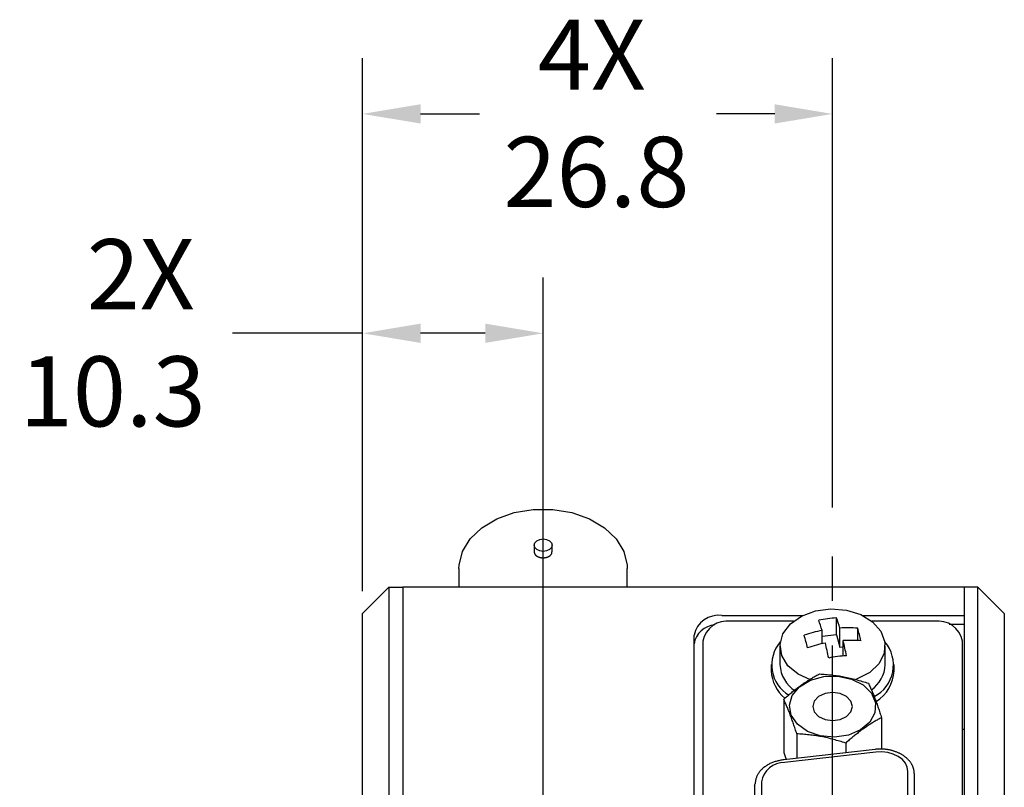
# Model space of a CAD drawing. Extents: x 3 to 461, y 20 to 388.
# Drawn here: x 52 to 108, y 309 to 352 of the extents above; entities that cross this region are included whole.
import ezdxf

# ---------------------------------------------------------------- set-up
doc = ezdxf.new("R2010")
doc.units = 0
doc.header["$PDSIZE"] = -1
doc.linetypes.add('CENTERX2', pattern=[20.32, 12.7, -2.54, 2.54, -2.54])
doc.layers.get('0').update_dxf_attribs({"linetype": 'CONTINUOUS'})
doc.layers.get('DEFPOINTS').update_dxf_attribs({"linetype": 'CONTINUOUS'})
doc.layers.add('DIM', color=7, linetype='CONTINUOUS')
doc.styles.get("Standard").update_dxf_attribs({"font": 'ARIAL.TTF'})
doc.dimstyles.new('DATASHEET', dxfattribs={"dimtxt": 4, "dimasz": 3.302, "dimexe": 3.175, "dimexo": 1.27, "dimgap": 1.524, "dimtad": 0, "dimtih": 1, "dimtoh": 1, "dimzin": 1, "dimcen": 2.5, "dimazin": 3, "dimtfac": 1, "dimtofl": 0, "dimtmove": 0, "dimatfit": 3})

# ---------------------------------------------------------------- blocks, each defined once
blk = doc.blocks.new('*X61')
at = {"layer": 'DIM', "color": 0, "linetype": 'CONTINUOUS'}
for s, p in [('2X', (55.399, 335.828)), ('10.3', (51.579, 329.145))]:
    blk.add_text(s, height=4, dxfattribs=at).set_placement(p)
blk = doc.blocks.new('_D_5')
at = {"layer": 'DEFPOINTS', "color": 0}
for p in [(71.125, 334.458), (71.125, 318.48), (81.411, 299.105)]:
    blk.add_point(p, dxfattribs=at)
at = {"layer": 'DIM', "color": 0}
for p, q in [((71.125, 319.75), (71.125, 337.633)), ((81.411, 300.375), (81.411, 337.633)), ((71.125, 334.458), (63.715, 334.458)), ((78.109, 334.458), (74.427, 334.458))]:
    blk.add_line(p, q, dxfattribs=at)
for points in [[(74.427, 335.009), (74.427, 333.908), (71.125, 334.458)], [(78.109, 335.009), (78.109, 333.908), (81.411, 334.458)]]:
    blk.add_solid(points, dxfattribs=at)
blk.add_blockref('*X61', (0, 0), dxfattribs=at)
blk = doc.blocks.new('*X62')
at = {"layer": 'DIM', "color": 0, "linetype": 'CONTINUOUS'}
for s, p in [('4X', (81.11, 348.348)), ('26.8', (79.15, 341.665))]:
    blk.add_text(s, height=4, dxfattribs=at).set_placement(p)
blk = doc.blocks.new('_D_6')
at = {"layer": 'DEFPOINTS', "color": 0}
for p in [(71.125, 346.972), (97.911, 323.249), (71.125, 318.48)]:
    blk.add_point(p, dxfattribs=at)
at = {"layer": 'DIM', "color": 0}
for p, q in [((71.125, 319.75), (71.125, 350.147)), ((97.911, 324.519), (97.911, 350.147)), ((74.427, 346.972), (77.784, 346.972)), ((94.609, 346.972), (91.299, 346.972))]:
    blk.add_line(p, q, dxfattribs=at)
for points in [[(74.427, 347.523), (74.427, 346.422), (71.125, 346.972)], [(94.609, 347.523), (94.609, 346.422), (97.911, 346.972)]]:
    blk.add_solid(points, dxfattribs=at)
blk.add_blockref('*X62', (0, 0), dxfattribs=at)

msp = doc.modelspace()

# ---------------------------------------------------------------- linework, layer by layer
at = {"color": 7, "linetype": 'CONTINUOUS'}
for p, q in [((80.903, 322.372), (80.903, 321.973)), ((81.919, 321.994), (81.919, 322.372)), ((76.611, 321.04), (76.611, 319.98)), ((86.211, 319.98), (86.211, 321.04)), ((72.625, 319.98), (71.125, 318.48)), ((72.625, 319.98), (72.625, 266.532)), ((72.625, 319.98), (73.411, 319.98)), ((73.411, 319.98), (73.411, 266.532)), ((105.411, 319.98), (73.411, 319.98)), ((105.411, 319.98), (105.411, 318.358)), ((105.411, 319.98), (105.411, 266.532)), ((106.197, 319.98), (105.411, 319.98)), ((106.197, 266.532), (106.197, 319.98)), ((106.197, 319.98), (107.697, 318.48)), ((71.125, 265.91), (71.125, 318.48)), ((91.598, 318.358), (96.199, 318.358)), ((98.135, 317.266), (98.135, 318.22)), ((99.623, 318.358), (105.411, 318.358)), ((107.697, 318.48), (107.697, 265.91)), ((95.675, 318.031), (92.111, 318.031)), ((98.324, 316.547), (98.324, 317.644)), ((99.34, 316.93), (99.34, 317.635)), ((103.711, 318.031), (100.147, 318.031)), ((104.548, 317.863), (105.411, 317.863)), ((90.011, 269.276), (90.011, 317.236)), ((97.308, 316.752), (97.308, 317.51)), ((98.135, 317.266), (97.308, 317.157)), ((98.135, 317.266), (98.324, 316.547)), ((90.511, 316.899), (90.511, 269.664)), ((94.911, 316.616), (94.911, 315.556)), ((98.324, 316.547), (98.513, 316.572)), ((98.513, 316.051), (98.513, 316.926)), ((100.911, 315.556), (100.911, 316.616)), ((105.311, 269.664), (105.311, 316.899)), ((94.411, 315.556), (94.411, 315.202)), ((101.411, 315.202), (101.411, 315.556)), ((95.122, 313.587), (95.122, 310.55)), ((100.699, 312.53), (100.699, 310.738)), ((95.869, 311.615), (95.869, 310.217)), ((105.411, 311.853), (105.311, 311.853)), ((98.658, 311.087), (98.658, 310.534)), ((95.122, 310.55), (95.261, 310.147)), ((100.332, 310.725), (95.125, 310.132)), ((100.381, 310.563), (95.174, 309.97)), ((102.206, 284.111), (102.206, 309.464)), ((102.587, 283.932), (102.587, 309.284)), ((93.468, 308.691), (93.468, 284.524)), ((93.849, 308.871), (93.849, 284.704))]:
    msp.add_line(p, q, dxfattribs=at)
for points in [[(76.611, 321.04), (76.619, 321.237), (76.812, 322.013), (77.254, 322.737), (77.919, 323.369), (78.773, 323.875), (79.769, 324.229), (80.853, 324.411), (81.968, 324.411), (83.052, 324.229), (84.048, 323.875), (84.902, 323.369), (85.568, 322.737), (86.009, 322.013), (86.203, 321.237), (86.211, 321.04)], [(81.411, 322.012), (81.216, 322.04), (81.052, 322.118), (80.941, 322.234), (80.903, 322.372), (80.941, 322.509), (81.052, 322.626), (81.216, 322.704), (81.411, 322.731), (81.605, 322.704), (81.77, 322.626), (81.88, 322.509), (81.919, 322.372), (81.88, 322.234), (81.77, 322.118), (81.605, 322.04), (81.411, 322.012)], [(80.903, 321.993), (80.904, 321.983), (80.906, 321.973), (80.907, 321.963), (80.909, 321.953), (80.911, 321.943), (80.913, 321.933), (80.915, 321.924), (80.918, 321.914), (80.92, 321.904), (80.924, 321.895), (80.927, 321.885), (80.932, 321.876), (80.936, 321.867), (80.941, 321.858), (80.947, 321.849), (80.953, 321.84), (80.959, 321.832), (80.966, 321.824), (80.973, 321.815), (80.981, 321.807), (80.988, 321.799), (80.997, 321.791), (81.005, 321.784), (81.014, 321.776), (81.023, 321.769), (81.033, 321.762), (81.042, 321.755), (81.052, 321.749), (81.062, 321.742), (81.073, 321.736), (81.084, 321.73), (81.095, 321.724), (81.106, 321.718), (81.117, 321.713), (81.129, 321.708), (81.141, 321.703), (81.153, 321.698), (81.165, 321.693), (81.178, 321.689), (81.191, 321.685), (81.204, 321.681), (81.217, 321.677), (81.23, 321.674), (81.243, 321.671), (81.257, 321.668), (81.27, 321.665), (81.284, 321.663), (81.298, 321.661), (81.312, 321.66), (81.326, 321.658), (81.34, 321.657), (81.354, 321.656), (81.368, 321.655), (81.382, 321.654), (81.397, 321.654), (81.411, 321.653)], [(81.411, 321.653), (81.425, 321.654), (81.439, 321.655), (81.453, 321.656), (81.468, 321.657), (81.482, 321.658), (81.496, 321.659), (81.51, 321.661), (81.524, 321.662), (81.538, 321.664), (81.551, 321.666), (81.565, 321.669), (81.579, 321.671), (81.592, 321.674), (81.605, 321.677), (81.618, 321.681), (81.631, 321.685), (81.644, 321.689), (81.657, 321.693), (81.669, 321.698), (81.681, 321.703), (81.693, 321.708), (81.705, 321.713), (81.716, 321.718), (81.728, 321.724), (81.738, 321.73), (81.749, 321.736), (81.76, 321.743), (81.77, 321.749), (81.78, 321.756), (81.789, 321.763), (81.798, 321.77), (81.807, 321.777), (81.816, 321.784), (81.825, 321.792), (81.833, 321.8), (81.841, 321.808), (81.848, 321.816), (81.856, 321.824), (81.863, 321.832), (81.869, 321.841), (81.876, 321.85), (81.881, 321.859), (81.887, 321.868), (81.892, 321.877), (81.896, 321.886), (81.9, 321.895), (81.903, 321.905), (81.906, 321.914), (81.908, 321.924), (81.91, 321.934), (81.911, 321.944), (81.912, 321.954), (81.912, 321.964), (81.912, 321.974), (81.912, 321.984), (81.912, 321.994)], [(96.658, 314.689), (95.947, 315.013), (95.366, 315.493), (95.011, 316.074), (94.913, 316.702), (95.082, 317.323), (95.503, 317.881), (96.137, 318.327), (96.929, 318.621), (97.808, 318.736), (98.696, 318.664), (99.515, 318.409), (100.191, 317.995), (100.664, 317.458), (100.893, 316.847), (100.857, 316.215), (100.559, 315.619), (100.025, 315.112), (99.304, 314.738), (99.187, 314.696)], [(95.122, 313.587), (95.173, 313.631), (95.223, 313.676), (95.274, 313.719), (95.324, 313.763), (95.375, 313.806), (95.426, 313.849), (95.477, 313.891), (95.528, 313.933), (95.579, 313.975), (95.63, 314.016), (95.681, 314.057), (95.733, 314.097), (95.784, 314.137), (95.835, 314.177), (95.887, 314.216), (95.938, 314.254), (95.99, 314.293), (96.041, 314.33), (96.092, 314.368), (96.144, 314.404), (96.195, 314.441), (96.247, 314.476), (96.298, 314.512), (96.35, 314.546), (96.401, 314.581), (96.452, 314.614), (96.504, 314.648), (96.555, 314.68), (96.606, 314.712), (96.657, 314.744), (96.708, 314.775), (96.759, 314.805), (96.81, 314.835), (96.861, 314.864), (96.911, 314.893), (96.962, 314.921), (97.012, 314.949), (97.063, 314.976), (97.113, 315.003), (97.164, 315.03)], [(99.656, 314.4), (100.128, 313.933), (100.36, 313.382), (100.326, 312.808), (100.031, 312.273), (99.506, 311.834), (98.808, 311.54), (98.013, 311.422), (97.207, 311.494), (96.477, 311.746), (95.902, 312.152), (95.545, 312.668), (95.445, 313.238), (95.612, 313.801), (96.027, 314.294), (96.647, 314.665), (97.404, 314.874), (98.216, 314.898), (98.995, 314.734), (99.656, 314.4)], [(97.164, 315.03), (97.251, 315.023), (97.338, 315.016), (97.425, 315.008), (97.512, 315.001), (97.599, 314.993), (97.686, 314.985), (97.773, 314.976), (97.861, 314.967), (97.948, 314.957), (98.035, 314.946), (98.122, 314.935), (98.209, 314.923), (98.296, 314.91), (98.383, 314.896), (98.47, 314.881), (98.558, 314.865), (98.645, 314.848), (98.732, 314.83), (98.819, 314.811), (98.906, 314.791), (98.993, 314.77), (99.08, 314.748), (99.168, 314.725), (99.255, 314.702), (99.342, 314.678), (99.429, 314.654), (99.516, 314.629), (99.603, 314.604), (99.69, 314.579), (99.778, 314.553), (99.865, 314.528), (99.952, 314.502)], [(99.952, 314.502), (99.975, 314.45), (99.999, 314.397), (100.022, 314.345), (100.045, 314.292), (100.069, 314.239), (100.092, 314.186), (100.115, 314.132), (100.139, 314.078), (100.162, 314.023), (100.185, 313.967), (100.209, 313.911), (100.232, 313.854), (100.255, 313.796), (100.279, 313.737), (100.302, 313.677), (100.325, 313.616), (100.349, 313.553), (100.372, 313.49), (100.396, 313.426), (100.419, 313.36), (100.442, 313.294), (100.466, 313.227), (100.489, 313.159), (100.512, 313.091), (100.536, 313.022), (100.559, 312.953), (100.582, 312.883), (100.606, 312.813), (100.629, 312.742), (100.652, 312.672), (100.676, 312.601), (100.699, 312.53)], [(97.111, 312.601), (97.478, 312.428), (97.911, 312.367), (98.343, 312.428), (98.71, 312.601), (98.955, 312.86), (99.041, 313.166), (98.955, 313.472), (98.71, 313.731), (98.343, 313.905), (97.911, 313.965), (97.478, 313.905), (97.111, 313.731), (96.866, 313.472), (96.78, 313.166), (96.866, 312.86), (97.111, 312.601)], [(95.869, 311.615), (95.846, 311.686), (95.823, 311.757), (95.799, 311.828), (95.776, 311.898), (95.753, 311.968), (95.729, 312.038), (95.706, 312.108), (95.683, 312.177), (95.659, 312.245), (95.636, 312.312), (95.613, 312.379), (95.589, 312.445), (95.566, 312.511), (95.543, 312.575), (95.519, 312.638), (95.496, 312.7), (95.473, 312.761), (95.449, 312.821), (95.426, 312.88), (95.403, 312.938), (95.379, 312.995), (95.356, 313.051), (95.333, 313.107), (95.309, 313.162), (95.286, 313.216), (95.262, 313.27), (95.239, 313.323), (95.216, 313.376), (95.192, 313.429), (95.169, 313.482), (95.146, 313.534), (95.122, 313.587)], [(100.699, 312.53), (100.649, 312.503), (100.598, 312.476), (100.548, 312.449), (100.497, 312.421), (100.447, 312.393), (100.396, 312.364), (100.345, 312.335), (100.294, 312.305), (100.244, 312.275), (100.193, 312.244), (100.141, 312.212), (100.09, 312.18), (100.039, 312.148), (99.988, 312.114), (99.936, 312.081), (99.885, 312.046), (99.834, 312.012), (99.782, 311.976), (99.731, 311.941), (99.679, 311.904), (99.628, 311.868), (99.577, 311.83), (99.525, 311.793), (99.474, 311.755), (99.422, 311.716), (99.371, 311.677), (99.32, 311.637), (99.268, 311.597), (99.217, 311.557), (99.166, 311.516), (99.115, 311.475), (99.063, 311.433), (99.012, 311.391), (98.962, 311.349), (98.911, 311.306), (98.86, 311.263), (98.809, 311.219), (98.759, 311.176), (98.708, 311.131), (98.658, 311.087)], [(98.658, 311.087), (98.571, 311.113), (98.484, 311.138), (98.397, 311.164), (98.309, 311.189), (98.222, 311.215), (98.135, 311.239), (98.048, 311.264), (97.961, 311.287), (97.874, 311.311), (97.787, 311.333), (97.7, 311.355), (97.612, 311.376), (97.525, 311.396), (97.438, 311.415), (97.351, 311.433), (97.264, 311.45), (97.177, 311.466), (97.09, 311.481), (97.002, 311.495), (96.915, 311.508), (96.828, 311.519), (96.741, 311.531), (96.654, 311.541), (96.567, 311.551), (96.48, 311.56), (96.392, 311.569), (96.305, 311.577), (96.218, 311.585), (96.131, 311.593), (96.044, 311.6), (95.957, 311.608), (95.869, 311.615)], [(102.568, 309.353), (102.565, 309.383), (102.561, 309.413), (102.558, 309.443), (102.554, 309.473), (102.55, 309.503), (102.545, 309.532), (102.54, 309.562), (102.534, 309.592), (102.527, 309.621), (102.519, 309.651), (102.51, 309.68), (102.499, 309.709), (102.488, 309.738), (102.476, 309.766), (102.463, 309.795), (102.449, 309.823), (102.433, 309.851), (102.418, 309.879), (102.401, 309.907), (102.383, 309.934), (102.365, 309.961), (102.346, 309.988), (102.326, 310.014), (102.306, 310.041), (102.285, 310.066), (102.263, 310.092), (102.24, 310.117), (102.216, 310.142), (102.192, 310.166), (102.167, 310.19), (102.142, 310.214), (102.115, 310.237), (102.088, 310.26), (102.061, 310.283), (102.032, 310.305), (102.003, 310.326), (101.974, 310.347), (101.943, 310.368), (101.912, 310.388), (101.881, 310.408), (101.849, 310.427), (101.816, 310.446), (101.783, 310.464), (101.749, 310.482), (101.715, 310.499), (101.681, 310.516), (101.645, 310.532), (101.61, 310.547), (101.574, 310.562), (101.537, 310.577), (101.5, 310.591), (101.463, 310.604), (101.425, 310.616), (101.387, 310.628), (101.349, 310.64), (101.31, 310.651), (101.271, 310.661), (101.232, 310.671), (101.192, 310.68), (101.152, 310.689), (101.112, 310.697), (101.072, 310.704), (101.031, 310.711), (100.99, 310.717), (100.949, 310.722), (100.908, 310.727), (100.867, 310.731), (100.826, 310.735), (100.785, 310.737), (100.744, 310.739), (100.703, 310.74), (100.661, 310.74), (100.62, 310.74), (100.579, 310.738), (100.538, 310.737), (100.497, 310.735), (100.456, 310.733), (100.414, 310.73), (100.373, 310.727), (100.332, 310.725)], [(102.206, 309.464), (102.169, 309.703), (102.061, 309.931), (101.886, 310.137), (101.652, 310.311), (101.371, 310.447), (101.056, 310.536), (100.72, 310.576), (100.381, 310.563)], [(95.125, 310.132), (95.07, 310.121), (95.015, 310.111), (94.96, 310.1), (94.906, 310.089), (94.852, 310.077), (94.798, 310.065), (94.744, 310.052), (94.691, 310.038), (94.639, 310.023), (94.588, 310.008), (94.537, 309.991), (94.487, 309.973), (94.438, 309.953), (94.389, 309.932), (94.342, 309.91), (94.296, 309.887), (94.25, 309.862), (94.206, 309.836), (94.162, 309.81), (94.12, 309.782), (94.079, 309.754), (94.039, 309.724), (93.999, 309.694), (93.961, 309.663), (93.924, 309.631), (93.889, 309.599), (93.854, 309.566), (93.821, 309.532), (93.79, 309.498), (93.76, 309.463), (93.731, 309.427), (93.704, 309.391), (93.679, 309.355), (93.656, 309.318), (93.634, 309.28), (93.615, 309.242), (93.597, 309.203), (93.581, 309.164), (93.567, 309.125), (93.555, 309.085), (93.543, 309.045), (93.533, 309.005), (93.524, 308.965), (93.516, 308.924), (93.508, 308.883), (93.501, 308.842), (93.494, 308.801), (93.488, 308.76)], [(102.587, 309.284), (102.582, 309.319), (102.568, 309.353), (102.568, 309.353)], [(93.468, 308.691), (93.473, 308.727), (93.488, 308.76), (93.488, 308.76)]]:
    msp.add_lwpolyline(points, dxfattribs=at)
for centre, radius, start, end in [((91.4, 316.955), 1.417, 81.9506, 168.5783), ((98.579, 310.917), 7.317, 93.4751, 101.5056), ((90.673, 315.453), 7.959, 15.9777, 20.342), ((91.311, 316.511), 1.32, 95.1028, 169.9869), ((91.911, 316.616), 1.428, 81.9503, 168.5784), ((89.658, 315.32), 7.957, 15.9773, 20.3424), ((98.771, 310.654), 7.004, 85.3402, 93.6581), ((84.986, 313.477), 14.944, 13.3089, 16.1571), ((103.911, 316.616), 1.428, 11.4216, 98.0497), ((98.838, 309.873), 7.789, 101.3258, 109.0752), ((81.938, 313.076), 14.944, 13.309, 16.1571), ((96.458, 315.541), 2.014, 139.4034, 239.2334), ((99.028, 309.151), 7.792, 101.3272, 109.0738), ((73.629, 311.103), 24.537, 11.348, 13.4061), ((98.96, 309.935), 7.005, 85.3407, 93.6575), ((74.646, 311.237), 24.536, 11.348, 13.4061), ((99.348, 315.536), 2.029, 297.3137, 40.4346), ((99.146, 308.76), 7.318, 93.4756, 101.505), ((96.789, 315.65), 1.881, 182.8726, 237.305), ((99.085, 315.626), 1.827, 304.5007, 357.7928), ((96.516, 315.283), 2.107, 182.1895, 230.9722), ((99.253, 315.291), 2.159, 301.8737, 357.63), ((95.15, 308.651), 1.319, 88.9784, 170.4095)]:
    msp.add_arc(centre, radius, start, end, dxfattribs=at)
at = {"layer": 'DIM', "linetype": 'CENTERX2'}
msp.add_line((97.911, 263.314), (97.911, 323.249), dxfattribs=at)

# ---------------------------------------------------------------- dimensions: what is measured, and where the dimension line sits
at = {"layer": 'DIM'}
for base, p1, text, picture, middle in [((71.125, 346.972), (97.911, 323.249), '4X\\P<>', '_D_6', (84.542, 346.972)), ((71.125, 334.458), (81.411, 299.105), '2X\\P<>', '_D_5', (57.184, 334.458))]:
    dim = msp.add_linear_dim(base=base, p1=p1, p2=(71.125, 318.48), text=text, dimstyle='DATASHEET', dxfattribs=at)
    dim.commit()
    dim.dimension.update_dxf_attribs({"geometry": picture, "text_midpoint": middle, "dimtype": 160})

doc.saveas('drawing.dxf')
